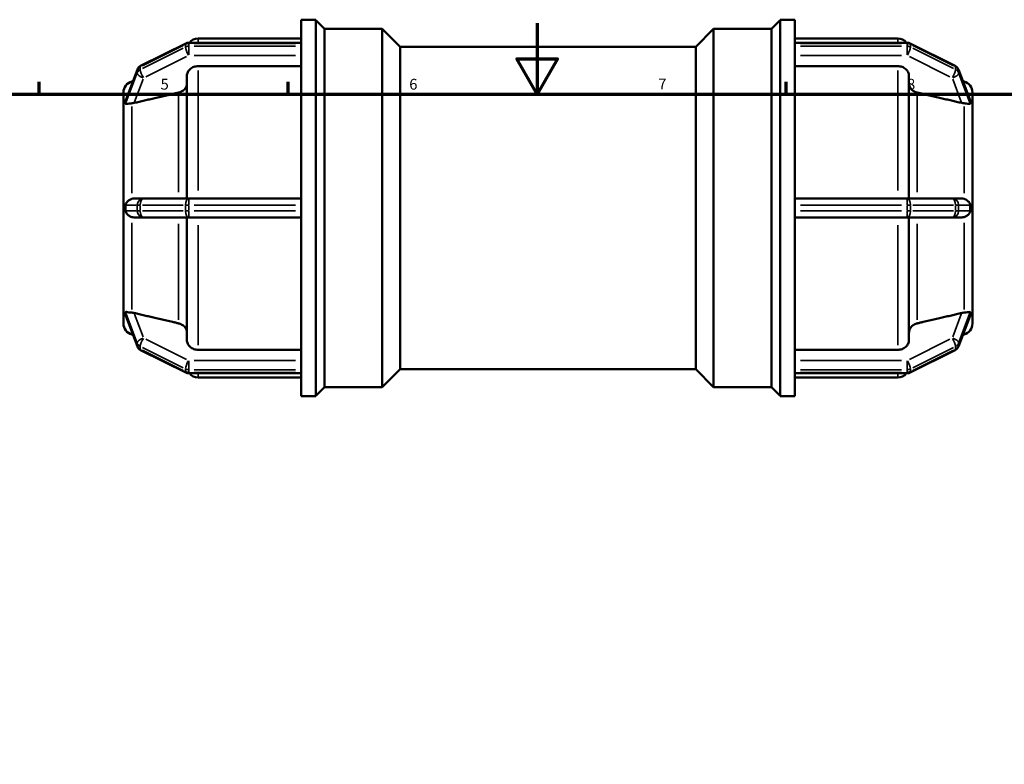
# Model space of a CAD drawing. Units: millimetres. Extents: x 0 to 899, y -243 to 630.
# Drawn here: x 275 to 552, y 385 to 595 of the extents above; entities that cross this region are included whole.
import ezdxf

# ---------------------------------------------------------------- set-up
doc = ezdxf.new("R2010")
doc.units = ezdxf.units.MM
for name, color, linetype, lineweight in [('Border (ANSI)', 7, 'Continuous', 70), ('Visible (ANSI)', 7, 'Continuous', 50), ('Visible Narrow (ANSI)', 7, 'Continuous', 35)]:
    doc.layers.add(name, color=color, linetype=linetype, lineweight=lineweight)
doc.styles.add('Note Text (ANSI)', font='tahoma.ttf')

# ---------------------------------------------------------------- blocks, each defined once
blk = doc.blocks.new('Borders Default Border')
at = {"layer": 'Border (ANSI)'}
for p, q in [((280.33, 574), (280.33, 577.45)), ((350.42, 574), (350.42, 577.45)), ((490.58, 574), (490.58, 577.45))]:
    blk.add_line(p, q, dxfattribs=at)
at = {"layer": 'Border (ANSI)', "flags": 128}
for points in [[(420.5, 594), (420.5, 574), (414.73, 584), (426.27, 584), (420.5, 574)], [(20, 20), (20, 574), (821, 574), (821, 20), (20, 20)]]:
    blk.add_lwpolyline(points, dxfattribs=at)
at = {"layer": 'Border (ANSI)', "char_height": 3.05, "attachment_point": 7, "style": 'Note Text (ANSI)'}
for s, insert in [('5', (314.48, 574.34)), ('6', (384.49, 574.34)), ('7', (454.6, 574.4)), ('8', (524.63, 574.33))]:
    blk.add_mtext(s, dxfattribs=dict(at, insert=insert))

msp = doc.modelspace()

# ---------------------------------------------------------------- linework, layer by layer
at = {"layer": 'Visible (ANSI)'}
for p, q in [((354.052, 588.343), (354.052, 594.982)), ((354.052, 594.982), (358.152, 594.982)), ((358.152, 488.982), (358.152, 594.982)), ((360.612, 592.382), (358.152, 594.842)), ((486.452, 592.382), (488.912, 594.842)), ((488.912, 488.982), (488.912, 594.982)), ((488.912, 594.982), (493.012, 594.982)), ((493.012, 588.343), (493.012, 594.982)), ((360.612, 491.582), (360.612, 592.382)), ((360.612, 592.382), (376.892, 592.382)), ((376.892, 491.582), (376.892, 592.382)), ((381.932, 587.342), (376.892, 592.382)), ((465.132, 587.342), (470.172, 592.382)), ((470.172, 592.382), (470.172, 491.582)), ((470.172, 592.382), (486.452, 592.382)), ((486.452, 491.582), (486.452, 592.382)), ((321.553, 588.315), (308.858, 581.968)), ((354.052, 588.515), (322.398, 588.515)), ((325.042, 589.682), (354.052, 589.682)), ((354.052, 588.343), (354.052, 588.262)), ((354.052, 587.882), (354.052, 588.262)), ((354.052, 587.502), (354.052, 587.882)), ((493.012, 589.682), (522.023, 589.682)), ((493.012, 588.515), (524.666, 588.515)), ((493.012, 588.262), (493.012, 588.343)), ((493.012, 587.882), (493.012, 588.262)), ((493.012, 587.502), (493.012, 587.882)), ((525.512, 588.315), (538.207, 581.968)), ((354.052, 587.502), (354.052, 587.406)), ((354.052, 542.919), (354.052, 587.406)), ((381.932, 496.622), (381.932, 587.342)), ((381.932, 587.342), (465.132, 587.342)), ((465.132, 496.622), (465.132, 587.342)), ((493.012, 587.406), (493.012, 587.502)), ((493.012, 542.919), (493.012, 587.406)), ((307.936, 580.946), (304.689, 572.369)), ((354.052, 581.903), (325.042, 581.903)), ((522.023, 581.903), (493.012, 581.903)), ((539.129, 580.946), (542.376, 572.369)), ((306.367, 577.572), (306.692, 577.659)), ((321.892, 544.632), (321.892, 579.17)), ((525.173, 579.17), (525.173, 544.632)), ((540.698, 577.572), (540.373, 577.659)), ((304.032, 571.494), (304.032, 574.53)), ((543.032, 574.53), (543.032, 571.494)), ((304.034, 571.5), (304.032, 571.494)), ((304.032, 571.494), (304.032, 570.169)), ((543.03, 571.5), (543.032, 571.494)), ((543.032, 571.494), (543.032, 570.169)), ((304.032, 570.169), (304.032, 568.844)), ((304.032, 568.844), (304.034, 568.85)), ((304.034, 568.844), (304.032, 568.844)), ((304.032, 544.632), (304.032, 568.844)), ((543.032, 568.844), (543.03, 568.85)), ((543.031, 568.844), (543.032, 568.844)), ((543.032, 570.169), (543.032, 568.844)), ((543.032, 568.844), (543.032, 544.632)), ((304.034, 544.632), (304.032, 544.632)), ((304.032, 544.632), (304.032, 541.982)), ((309.703, 544.632), (307.046, 544.632)), ((322.398, 544.632), (309.703, 544.632)), ((354.052, 544.632), (322.398, 544.632)), ((524.666, 544.632), (493.012, 544.632)), ((537.361, 544.632), (524.666, 544.632)), ((540.019, 544.632), (537.361, 544.632)), ((543.03, 544.632), (543.032, 544.632)), ((543.032, 544.632), (543.032, 541.982)), ((304.032, 541.982), (304.032, 539.332)), ((354.052, 542.919), (354.052, 542.742)), ((354.052, 541.982), (354.052, 542.742)), ((354.052, 541.222), (354.052, 541.982)), ((354.052, 541.222), (354.052, 541.046)), ((354.052, 496.558), (354.052, 541.046)), ((493.012, 542.742), (493.012, 542.919)), ((493.012, 541.982), (493.012, 542.742)), ((493.012, 541.222), (493.012, 541.982)), ((493.012, 541.046), (493.012, 541.222)), ((493.012, 496.558), (493.012, 541.046)), ((543.032, 541.982), (543.032, 539.332)), ((304.032, 539.332), (304.034, 539.332)), ((304.032, 515.12), (304.032, 539.332)), ((307.046, 539.332), (309.703, 539.332)), ((309.703, 539.332), (322.398, 539.332)), ((321.892, 504.794), (321.892, 539.332)), ((322.398, 539.332), (354.052, 539.332)), ((493.012, 539.332), (524.666, 539.332)), ((524.666, 539.332), (537.361, 539.332)), ((525.173, 539.332), (525.173, 504.794)), ((537.361, 539.332), (540.019, 539.332)), ((543.032, 539.332), (543.03, 539.332)), ((543.032, 539.332), (543.032, 515.12)), ((304.032, 515.12), (304.034, 515.121)), ((304.032, 515.12), (304.032, 513.795)), ((304.034, 515.115), (304.032, 515.12)), ((304.032, 513.795), (304.032, 512.47)), ((543.03, 515.115), (543.032, 515.12)), ((543.032, 515.12), (543.031, 515.121)), ((543.032, 515.12), (543.032, 513.795)), ((543.032, 513.795), (543.032, 512.47)), ((304.032, 512.47), (304.034, 512.465)), ((304.032, 509.435), (304.032, 512.47)), ((304.689, 511.596), (307.936, 503.018)), ((542.376, 511.596), (539.129, 503.018)), ((543.032, 512.47), (543.03, 512.465)), ((543.032, 512.47), (543.032, 509.435)), ((306.367, 506.392), (306.692, 506.305)), ((540.698, 506.392), (540.373, 506.305)), ((308.858, 501.997), (321.553, 495.649)), ((325.042, 502.062), (354.052, 502.062)), ((493.012, 502.062), (522.023, 502.062)), ((538.207, 501.997), (525.512, 495.649)), ((354.052, 496.558), (354.052, 496.463)), ((354.052, 496.083), (354.052, 496.463)), ((381.932, 496.622), (376.892, 491.582)), ((381.932, 496.622), (465.132, 496.622)), ((465.132, 496.622), (470.172, 491.582)), ((493.012, 496.463), (493.012, 496.558)), ((493.012, 496.083), (493.012, 496.463)), ((322.398, 495.45), (354.052, 495.45)), ((325.042, 494.282), (354.052, 494.282)), ((354.052, 495.703), (354.052, 496.083)), ((354.052, 495.703), (354.052, 495.622)), ((354.052, 488.982), (354.052, 495.622)), ((493.012, 495.703), (493.012, 496.083)), ((493.012, 495.622), (493.012, 495.703)), ((493.012, 488.982), (493.012, 495.622)), ((524.666, 495.45), (493.012, 495.45)), ((493.012, 494.282), (522.023, 494.282)), ((360.612, 491.582), (358.152, 489.122)), ((360.612, 491.582), (376.892, 491.582)), ((470.172, 491.582), (486.452, 491.582)), ((486.452, 491.582), (488.912, 489.122)), ((354.052, 488.982), (358.152, 488.982)), ((488.912, 488.982), (493.012, 488.982))]:
    msp.add_line(p, q, dxfattribs=at)
for centre, radius, start, end in [((322.398, 586.625), 1.89, 90, 116.56505), ((325.042, 586.532), 3.15, 90, 140.99534), ((522.023, 586.532), 3.15, 39.00466, 90), ((524.666, 586.625), 1.89, 63.43495, 90), ((309.703, 580.277), 1.89, 116.56505, 159.26903), ((537.361, 580.277), 1.89, 20.73097, 63.43495), ((307.182, 574.53), 3.15, 105, 180), ((539.882, 574.53), 3.15, 0, 75), ((307.182, 509.435), 3.15, 180, 255), ((539.882, 509.435), 3.15, 285, 0), ((309.703, 503.687), 1.89, 200.73097, 243.43495), ((537.361, 503.687), 1.89, 296.56505, 339.26903), ((322.398, 497.34), 1.89, 243.43495, 270), ((325.042, 497.432), 3.15, 219.00466, 270), ((522.023, 497.432), 3.15, 270, 320.99534), ((524.666, 497.34), 1.89, 270, 296.56505)]:
    msp.add_arc(centre, radius, start, end, dxfattribs=at)
for points, knots in [([(325.042, 581.903), (324.653, 581.903), (324.196, 581.824), (323.478, 581.566), (323.09, 581.342), (322.54, 580.865), (322.281, 580.528), (321.983, 579.905), (321.892, 579.508), (321.892, 579.17)], [0, 0, 0, 0, 0.11656574, 0.11656574, 0.23322372, 0.23322372, 0.35000166, 0.35000166, 0.46689361, 0.46689361, 0.46689361, 0.46689361]), ([(525.173, 579.17), (525.173, 579.508), (525.082, 579.905), (524.784, 580.528), (524.525, 580.865), (523.975, 581.342), (523.587, 581.566), (522.869, 581.824), (522.411, 581.903), (522.023, 581.903)], [-0.46689361, -0.46689361, -0.46689361, -0.46689361, -0.35000166, -0.35000166, -0.23322372, -0.23322372, -0.11656574, -0.11656574, 0, 0, 0, 0]), ([(321.892, 577.103), (321.892, 576.766), (321.801, 576.368), (321.503, 575.745), (321.244, 575.409), (320.694, 574.931), (320.306, 574.706), (319.826, 574.534), (319.694, 574.494), (319.557, 574.462)], [0.46693773, 0.46693773, 0.46693773, 0.46693773, 0.58381362, 0.58381362, 0.70058382, 0.70058382, 0.81732791, 0.81732791, 0.85667067, 0.85667067, 0.85667067, 0.85667067]), ([(527.507, 574.462), (527.371, 574.494), (527.239, 574.533), (526.759, 574.706), (526.371, 574.931), (525.821, 575.408), (525.562, 575.744), (525.264, 576.368), (525.173, 576.765), (525.173, 577.103)], [1.01119738, 1.01119738, 1.01119738, 1.01119738, 1.05047814, 1.05047814, 1.167159, 1.167159, 1.28399225, 1.28399225, 1.40093137, 1.40093137, 1.40093137, 1.40093137]), ([(304.639, 572.151), (304.638, 572.166), (304.639, 572.183), (304.648, 572.244), (304.662, 572.298), (304.689, 572.369)], [-0.817493601, -0.817493601, -0.817493601, -0.817493601, -0.802651621, -0.802651621, -0.770165817, -0.770165817, -0.770165817, -0.770165817]), ([(306.367, 571.447), (306.289, 571.441), (306.212, 571.435), (305.809, 571.4), (305.515, 571.361), (305.012, 571.279), (304.83, 571.239), (304.678, 571.27), (304.657, 571.297), (304.641, 571.345), (304.638, 571.366), (304.639, 571.391)], [-1.41540452, -1.41540452, -1.41540452, -1.41540452, -1.3904082, -1.3904082, -1.2812125, -1.2812125, -1.16413733, -1.16413733, -1.10071033, -1.10071033, -1.06392052, -1.06392052, -1.06392052, -1.06392052]), ([(304.639, 571.391), (304.642, 571.53), (304.644, 571.661), (304.644, 571.907), (304.642, 572.03), (304.639, 572.151)], [1.07400458, 1.07400458, 1.07400458, 1.07400458, 1.14789436, 1.14789436, 1.22178413, 1.22178413, 1.22178413, 1.22178413]), ([(307.046, 571.552), (307.029, 571.548), (307.013, 571.544), (306.793, 571.495), (306.577, 571.462), (306.367, 571.447)], [0.633120533, 0.633120533, 0.633120533, 0.633120533, 0.63826468, 0.63826468, 0.701482608, 0.701482608, 0.701482608, 0.701482608]), ([(540.698, 571.447), (540.488, 571.462), (540.272, 571.495), (540.069, 571.54), (540.052, 571.544), (540.035, 571.548), (540.019, 571.552)], [1.1898148, 1.1898148, 1.1898148, 1.1898148, 1.253032728, 1.253032728, 1.253032728, 1.258176875, 1.258176875, 1.258176875, 1.258176875]), ([(542.426, 571.391), (542.426, 571.378), (542.426, 571.366), (542.42, 571.318), (542.404, 571.29), (542.316, 571.241), (542.208, 571.253), (541.892, 571.303), (541.639, 571.35), (541.125, 571.412), (540.917, 571.431), (540.698, 571.447)], [-0.40741008, -0.40741008, -0.40741008, -0.40741008, -0.39476177, -0.39476177, -0.35046647, -0.35046647, -0.26213098, -0.26213098, -0.14962946, -0.14962946, -0.08194251, -0.08194251, -0.08194251, -0.08194251]), ([(542.375, 572.369), (542.388, 572.337), (542.398, 572.306), (542.42, 572.226), (542.427, 572.184), (542.426, 572.151)], [-0.462941394, -0.462941394, -0.462941394, -0.462941394, -0.440804089, -0.440804089, -0.402691752, -0.402691752, -0.402691752, -0.402691752]), ([(542.426, 572.151), (542.423, 572.03), (542.421, 571.907), (542.421, 571.784), (542.421, 571.661), (542.423, 571.53), (542.426, 571.391)], [2.22189894, 2.22189894, 2.22189894, 2.22189894, 2.29578871, 2.29578871, 2.29578871, 2.36967848, 2.36967848, 2.36967848, 2.36967848]), ([(304.639, 542.742), (304.638, 542.796), (304.641, 542.849), (304.661, 542.985), (304.685, 543.086), (304.835, 543.435), (305.008, 543.678), (305.458, 544.097), (305.707, 544.267), (306.105, 544.451), (306.234, 544.5), (306.367, 544.538)], [-0.84689012, -0.84689012, -0.84689012, -0.84689012, -0.81833558, -0.81833558, -0.77280734, -0.77280734, -0.68877915, -0.68877915, -0.61477563, -0.61477563, -0.58125854, -0.58125854, -0.58125854, -0.58125854]), ([(306.367, 544.538), (306.577, 544.598), (306.793, 544.628), (307.013, 544.632), (307.029, 544.632), (307.046, 544.632)], [0.551550119, 0.551550119, 0.551550119, 0.551550119, 0.614768048, 0.614768048, 0.619912195, 0.619912195, 0.619912195, 0.619912195]), ([(540.019, 544.632), (540.035, 544.632), (540.052, 544.632), (540.069, 544.632), (540.272, 544.628), (540.488, 544.598), (540.698, 544.538)], [1.24788858, 1.24788858, 1.24788858, 1.24788858, 1.253032728, 1.253032728, 1.253032728, 1.316250653, 1.316250653, 1.316250653, 1.316250653]), ([(540.698, 544.538), (540.871, 544.488), (541.036, 544.421), (541.555, 544.153), (541.836, 543.909), (542.158, 543.524), (542.254, 543.372), (542.356, 543.142), (542.388, 543.051), (542.42, 542.886), (542.427, 542.815), (542.426, 542.742)], [-0.78071046, -0.78071046, -0.78071046, -0.78071046, -0.72039255, -0.72039255, -0.57778044, -0.57778044, -0.48695083, -0.48695083, -0.43565819, -0.43565819, -0.39780564, -0.39780564, -0.39780564, -0.39780564]), ([(306.367, 539.427), (306.361, 539.429), (306.356, 539.43), (306.026, 539.527), (305.736, 539.681), (305.209, 540.07), (305.005, 540.3), (304.798, 540.622), (304.738, 540.741), (304.672, 540.936), (304.653, 541.017), (304.64, 541.142), (304.638, 541.182), (304.639, 541.222)], [-1.20527305, -1.20527305, -1.20527305, -1.20527305, -1.20340759, -1.20340759, -1.09653631, -1.09653631, -0.97472312, -0.97472312, -0.90731281, -0.90731281, -0.86358849, -0.86358849, -0.84221734, -0.84221734, -0.84221734, -0.84221734]), ([(304.639, 541.222), (304.642, 541.482), (304.644, 541.736), (304.644, 542.229), (304.642, 542.483), (304.639, 542.742)], [1.07400458, 1.07400458, 1.07400458, 1.07400458, 1.14789436, 1.14789436, 1.22178413, 1.22178413, 1.22178413, 1.22178413]), ([(542.426, 541.222), (542.426, 541.206), (542.426, 541.189), (542.423, 541.09), (542.41, 541.003), (542.335, 540.748), (542.252, 540.588), (541.991, 540.218), (541.759, 539.978), (541.222, 539.626), (540.971, 539.505), (540.698, 539.427)], [-0.44794273, -0.44794273, -0.44794273, -0.44794273, -0.43760674, -0.43760674, -0.38657125, -0.38657125, -0.29995703, -0.29995703, -0.17315641, -0.17315641, -0.08419389, -0.08419389, -0.08419389, -0.08419389]), ([(542.426, 542.742), (542.423, 542.483), (542.421, 542.229), (542.421, 541.982), (542.421, 541.736), (542.423, 541.482), (542.426, 541.222)], [2.22189894, 2.22189894, 2.22189894, 2.22189894, 2.29578871, 2.29578871, 2.29578871, 2.36967848, 2.36967848, 2.36967848, 2.36967848]), ([(307.046, 539.332), (307.029, 539.332), (307.013, 539.332), (306.793, 539.337), (306.577, 539.367), (306.367, 539.427)], [0.633120533, 0.633120533, 0.633120533, 0.633120533, 0.63826468, 0.63826468, 0.701482608, 0.701482608, 0.701482608, 0.701482608]), ([(540.698, 539.427), (540.488, 539.367), (540.272, 539.337), (540.069, 539.333), (540.052, 539.332), (540.035, 539.332), (540.019, 539.332)], [1.1898148, 1.1898148, 1.1898148, 1.1898148, 1.253032728, 1.253032728, 1.253032728, 1.258176875, 1.258176875, 1.258176875, 1.258176875]), ([(304.639, 512.574), (304.638, 512.595), (304.64, 512.614), (304.653, 512.664), (304.674, 512.69), (304.803, 512.726), (304.96, 512.696), (305.385, 512.624), (305.641, 512.585), (306.08, 512.54), (306.22, 512.528), (306.367, 512.518)], [-1.07040458, -1.07040458, -1.07040458, -1.07040458, -1.03767368, -1.03767368, -0.97065918, -0.97065918, -0.84281948, -0.84281948, -0.72776672, -0.72776672, -0.67764175, -0.67764175, -0.67764175, -0.67764175]), ([(304.689, 511.596), (304.673, 511.638), (304.66, 511.678), (304.642, 511.754), (304.638, 511.787), (304.639, 511.814)], [-0.868024189, -0.868024189, -0.868024189, -0.868024189, -0.84306871, -0.84306871, -0.816877378, -0.816877378, -0.816877378, -0.816877378]), ([(304.639, 511.814), (304.642, 511.934), (304.644, 512.057), (304.644, 512.304), (304.642, 512.435), (304.639, 512.574)], [1.07400458, 1.07400458, 1.07400458, 1.07400458, 1.14789436, 1.14789436, 1.22178413, 1.22178413, 1.22178413, 1.22178413]), ([(306.367, 512.518), (306.577, 512.503), (306.793, 512.469), (307.013, 512.421), (307.029, 512.417), (307.046, 512.413)], [0.55155012, 0.55155012, 0.55155012, 0.55155012, 0.614768048, 0.614768048, 0.619912195, 0.619912195, 0.619912195, 0.619912195]), ([(540.019, 512.413), (540.035, 512.417), (540.052, 512.421), (540.069, 512.424), (540.272, 512.469), (540.488, 512.503), (540.698, 512.518)], [1.24788858, 1.24788858, 1.24788858, 1.24788858, 1.253032728, 1.253032728, 1.253032728, 1.316250653, 1.316250653, 1.316250653, 1.316250653]), ([(540.698, 512.518), (540.722, 512.519), (540.747, 512.521), (541.097, 512.548), (541.386, 512.581), (541.949, 512.666), (542.165, 512.715), (542.336, 512.709), (542.386, 512.699), (542.422, 512.635), (542.427, 512.608), (542.426, 512.574)], [-0.85098804, -0.85098804, -0.85098804, -0.85098804, -0.84055003, -0.84055003, -0.69994867, -0.69994867, -0.51507629, -0.51507629, -0.44071974, -0.44071974, -0.4061258, -0.4061258, -0.4061258, -0.4061258]), ([(542.426, 511.814), (542.426, 511.804), (542.426, 511.794), (542.421, 511.736), (542.406, 511.675), (542.376, 511.596)], [-0.407081443, -0.407081443, -0.407081443, -0.407081443, -0.396064744, -0.396064744, -0.350617369, -0.350617369, -0.350617369, -0.350617369]), ([(542.426, 512.574), (542.423, 512.435), (542.421, 512.304), (542.421, 512.181), (542.421, 512.057), (542.423, 511.934), (542.426, 511.814)], [-0.07388977, -0.07388977, -0.07388977, -0.07388977, 0, 0, 0, 0.07388977, 0.07388977, 0.07388977, 0.07388977]), ([(319.557, 509.502), (319.694, 509.471), (319.826, 509.431), (320.306, 509.258), (320.694, 509.033), (321.244, 508.556), (321.503, 508.22), (321.801, 507.596), (321.892, 507.199), (321.892, 506.862)], [1.01119843, 1.01119843, 1.01119843, 1.01119843, 1.05054119, 1.05054119, 1.16728527, 1.16728527, 1.28405548, 1.28405548, 1.40093137, 1.40093137, 1.40093137, 1.40093137]), ([(525.173, 506.862), (525.173, 507.199), (525.264, 507.597), (525.562, 508.22), (525.821, 508.557), (526.371, 509.034), (526.759, 509.259), (527.239, 509.431), (527.371, 509.471), (527.507, 509.502)], [0.46693773, 0.46693773, 0.46693773, 0.46693773, 0.58387684, 0.58387684, 0.70071009, 0.70071009, 0.81739095, 0.81739095, 0.85667172, 0.85667172, 0.85667172, 0.85667172]), ([(321.892, 504.794), (321.892, 504.457), (321.983, 504.06), (322.281, 503.436), (322.54, 503.1), (323.09, 502.623), (323.478, 502.398), (324.196, 502.141), (324.653, 502.062), (325.042, 502.062)], [-0.46689361, -0.46689361, -0.46689361, -0.46689361, -0.35000166, -0.35000166, -0.23322372, -0.23322372, -0.11656574, -0.11656574, 0, 0, 0, 0]), ([(522.023, 502.062), (522.411, 502.062), (522.869, 502.141), (523.587, 502.398), (523.975, 502.623), (524.525, 503.1), (524.784, 503.436), (525.082, 504.06), (525.173, 504.457), (525.173, 504.794)], [0, 0, 0, 0, 0.11656574, 0.11656574, 0.23322372, 0.23322372, 0.35000166, 0.35000166, 0.46689361, 0.46689361, 0.46689361, 0.46689361])]:
    msp.add_open_spline(points, degree=3, knots=knots, dxfattribs=at)
for points, weights in [([(319.557, 574.462), (313.02, 572.942), (307.046, 571.552)], [1, 1.00106589713, 1.00011507114]), ([(540.019, 571.552), (534.044, 572.942), (527.507, 574.462)], [1.00011507103, 1.00106589616, 1]), ([(307.046, 512.413), (313.02, 511.023), (319.557, 509.502)], [1.00011507098, 1.00106589569, 1]), ([(527.507, 509.502), (534.044, 511.023), (540.019, 512.413)], [1, 1.00106589601, 1.00011507101])]:
    msp.add_rational_spline(points, weights, degree=2, dxfattribs=at)
for points in [[(304.034, 571.5), (304.031, 571.041), (304.032, 570.589), (304.032, 570.169)], [(543.032, 570.169), (543.032, 570.589), (543.033, 571.041), (543.03, 571.5)], [(304.032, 570.169), (304.032, 569.75), (304.031, 569.292), (304.034, 568.85)], [(304.034, 568.85), (304.034, 568.848), (304.034, 568.846), (304.034, 568.844)], [(543.03, 568.85), (543.033, 569.292), (543.032, 569.75), (543.032, 570.169)], [(543.031, 568.844), (543.03, 568.846), (543.03, 568.848), (543.03, 568.85)], [(304.034, 544.632), (304.031, 543.731), (304.032, 542.821), (304.032, 541.982)], [(543.032, 541.982), (543.032, 542.821), (543.033, 543.731), (543.03, 544.632)], [(304.032, 541.982), (304.032, 541.143), (304.031, 540.234), (304.034, 539.332)], [(543.03, 539.332), (543.033, 540.234), (543.032, 541.143), (543.032, 541.982)], [(304.034, 515.115), (304.031, 514.672), (304.032, 514.215), (304.032, 513.795)], [(304.032, 513.795), (304.032, 513.376), (304.031, 512.923), (304.034, 512.465)], [(304.034, 515.121), (304.034, 515.119), (304.034, 515.117), (304.034, 515.115)], [(543.03, 515.115), (543.03, 515.117), (543.03, 515.119), (543.031, 515.121)], [(543.032, 513.795), (543.032, 514.215), (543.033, 514.672), (543.03, 515.115)], [(543.03, 512.465), (543.033, 512.923), (543.032, 513.376), (543.032, 513.795)]]:
    msp.add_open_spline(points, degree=3, dxfattribs=at)
at = {"layer": 'Visible Narrow (ANSI)'}
for p, q in [((309.393, 582.012), (320.819, 587.725)), ((321.453, 588.004), (321.453, 587.32)), ((322.398, 588.514), (322.398, 588.286)), ((322.398, 587.54), (322.398, 588.224)), ((323.981, 588.262), (352.47, 588.262)), ((325.042, 589.679), (325.042, 588.628)), ((494.595, 588.262), (523.084, 588.262)), ((522.023, 588.628), (522.023, 589.679)), ((524.666, 588.286), (524.666, 588.514)), ((524.666, 588.224), (524.666, 587.54)), ((525.611, 587.32), (525.611, 588.004)), ((526.246, 587.725), (537.672, 582.012)), ((320.819, 586.965), (309.393, 581.252)), ((322.398, 587.422), (322.398, 585.051)), ((352.47, 587.502), (323.981, 587.502)), ((323.981, 584.92), (352.47, 584.92)), ((523.084, 587.502), (494.595, 587.502)), ((494.595, 584.92), (523.084, 584.92)), ((524.666, 585.051), (524.666, 587.422)), ((537.672, 581.252), (526.246, 586.965)), ((310.338, 578.89), (321.764, 584.603)), ((525.301, 584.603), (536.727, 578.89)), ((304.802, 572.583), (307.744, 580.355)), ((307.744, 579.595), (304.802, 571.823)), ((307.907, 580.749), (307.907, 580.065)), ((308.758, 580.973), (308.758, 581.657)), ((325.042, 580.638), (325.042, 546.858)), ((522.023, 546.858), (522.023, 580.638)), ((538.306, 581.657), (538.306, 580.973)), ((539.157, 580.065), (539.157, 580.749)), ((539.321, 580.355), (542.263, 572.583)), ((542.263, 571.823), (539.321, 579.595)), ((306.367, 576.877), (306.367, 577.571)), ((307.179, 571.903), (309.57, 578.221)), ((537.494, 578.221), (539.886, 571.903)), ((540.698, 576.877), (540.698, 577.571)), ((319.557, 546.408), (319.557, 573.435)), ((527.507, 573.435), (527.507, 546.408)), ((306.367, 546.138), (306.367, 570.516)), ((540.698, 546.138), (540.698, 570.516)), ((322.398, 544.626), (322.398, 542.891)), ((524.666, 542.891), (524.666, 544.626)), ((304.802, 542.742), (307.744, 542.742)), ((307.744, 541.222), (304.802, 541.222)), ((307.907, 542.666), (307.907, 541.298)), ((308.699, 542.742), (307.93, 542.742)), ((307.93, 541.222), (308.699, 541.222)), ((308.758, 541.298), (308.758, 542.666)), ((309.393, 542.742), (320.819, 542.742)), ((320.819, 541.222), (309.393, 541.222)), ((321.453, 542.666), (321.453, 541.298)), ((322.349, 542.742), (321.497, 542.742)), ((321.497, 541.222), (322.349, 541.222)), ((322.398, 541.298), (322.398, 542.666)), ((322.398, 541.074), (322.398, 539.338)), ((323.981, 542.742), (352.47, 542.742)), ((352.47, 541.222), (323.981, 541.222)), ((494.595, 542.742), (523.084, 542.742)), ((523.084, 541.222), (494.595, 541.222)), ((524.666, 542.666), (524.666, 541.298)), ((524.666, 539.338), (524.666, 541.074)), ((525.568, 542.742), (524.716, 542.742)), ((524.716, 541.222), (525.568, 541.222)), ((525.611, 541.298), (525.611, 542.666)), ((526.246, 542.742), (537.672, 542.742)), ((537.672, 541.222), (526.246, 541.222)), ((538.306, 542.666), (538.306, 541.298)), ((539.135, 542.742), (538.366, 542.742)), ((538.366, 541.222), (539.135, 541.222)), ((539.157, 541.298), (539.157, 542.666)), ((539.321, 542.742), (542.263, 542.742)), ((542.263, 541.222), (539.321, 541.222)), ((306.367, 513.449), (306.367, 537.827)), ((540.698, 513.449), (540.698, 537.827)), ((319.557, 510.53), (319.557, 537.556)), ((325.042, 537.107), (325.042, 503.327)), ((522.023, 503.327), (522.023, 537.107)), ((527.507, 537.556), (527.507, 510.53)), ((304.802, 512.142), (307.744, 504.369)), ((307.744, 503.609), (304.802, 511.382)), ((309.57, 505.743), (307.179, 512.062)), ((539.886, 512.062), (537.494, 505.743)), ((539.321, 504.369), (542.263, 512.142)), ((542.263, 511.382), (539.321, 503.609)), ((306.367, 506.394), (306.367, 507.088)), ((321.764, 499.362), (310.338, 505.075)), ((536.727, 505.075), (525.301, 499.362)), ((540.698, 506.394), (540.698, 507.088)), ((307.907, 503.9), (307.907, 503.216)), ((308.758, 502.308), (308.758, 502.992)), ((309.393, 502.712), (320.819, 497)), ((320.819, 496.24), (309.393, 501.952)), ((526.246, 497), (537.672, 502.712)), ((537.672, 501.952), (526.246, 496.24)), ((538.306, 502.992), (538.306, 502.308)), ((539.157, 503.216), (539.157, 503.9)), ((352.47, 499.045), (323.981, 499.045)), ((523.084, 499.045), (494.595, 499.045)), ((321.453, 496.644), (321.453, 495.96)), ((322.398, 498.913), (322.398, 496.542)), ((322.398, 495.741), (322.398, 496.425)), ((323.981, 496.463), (352.47, 496.463)), ((494.595, 496.463), (523.084, 496.463)), ((524.666, 496.542), (524.666, 498.913)), ((524.666, 496.425), (524.666, 495.741)), ((525.611, 495.96), (525.611, 496.644)), ((322.398, 495.679), (322.398, 495.45)), ((352.47, 495.703), (323.981, 495.703)), ((325.042, 495.336), (325.042, 494.285)), ((523.084, 495.703), (494.595, 495.703)), ((522.023, 494.285), (522.023, 495.336)), ((524.666, 495.45), (524.666, 495.679))]:
    msp.add_line(p, q, dxfattribs=at)
for centre, major_axis, ratio, start_param, end_param in [((322.398, 586.625), (-0.845, 1.69), 0.25, 0.0231824, 0.4404652), ((322.398, 586.625), (1.89, 0), 0.8660254, 1.5969763, 2.0682152), ((524.666, 586.625), (1.89, 0), 0.8660254, 1.0733775, 1.5446164), ((524.666, 586.625), (0.845, 1.69), 0.25, 5.8427201, 6.2600029), ((322.398, 585.865), (0.845, -1.69), 0.25, 3.6837801, 5.0974968), ((322.398, 585.865), (-1.89, 0), 0.8660254, 4.7385689, 5.2098078), ((524.666, 585.865), (-1.89, 0), 0.8660254, 4.2149701, 4.686209), ((524.666, 585.865), (0.845, 1.69), 0.25, 4.3272812, 5.7409979), ((309.703, 580.277), (-1.768, 0.669), 0.4751274, 0.0088964, 0.1690312), ((309.703, 579.517), (-1.768, 0.669), 0.4751274, 0.2564673, 1.670184), ((309.703, 580.277), (-1.89, 0), 0.8660254, 5.2725105, 5.9299194), ((309.703, 579.517), (-1.89, 0), 0.8660254, 5.2725105, 5.9299194), ((309.703, 580.277), (-0.845, 1.69), 0.25, 0.0231824, 0.4404652), ((309.703, 579.517), (-0.845, 1.69), 0.25, 0.5421874, 1.9559041), ((537.361, 579.517), (-0.845, -1.69), 0.25, 1.1856885, 2.5994052), ((537.361, 579.517), (1.768, 0.669), 0.4751274, 4.6130013, 6.026718), ((537.361, 580.277), (0.845, 1.69), 0.25, 5.8427201, 6.2600029), ((537.361, 580.277), (1.89, 0), 0.8660254, 0.3532659, 1.0106748), ((537.361, 579.517), (1.89, 0), 0.8660254, 0.3532659, 1.0106748), ((537.361, 580.277), (1.768, 0.669), 0.4751274, 6.1141542, 6.2742889), ((309.703, 542.742), (0, 1.89), 0.9502549, 0.0785398, 1.4922565), ((309.703, 542.742), (0, 1.89), 0.5, 0.0785398, 1.4922565), ((322.398, 542.742), (0, 1.89), 0.5, 0.0785398, 1.4922565), ((524.666, 542.742), (0, 1.89), 0.5, 4.7909288, 6.2046455), ((537.361, 542.742), (0, 1.89), 0.5, 4.7909288, 6.2046455), ((537.361, 542.742), (0, 1.89), 0.9502549, 4.7909288, 6.2046455), ((309.703, 541.222), (0, -1.89), 0.9502549, 4.7909288, 6.2046455), ((309.703, 541.222), (0, -1.89), 0.5, 4.7909288, 6.2046455), ((322.398, 541.222), (0, -1.89), 0.5, 4.7909288, 6.2046455), ((524.666, 541.222), (0, -1.89), 0.5, 0.0785398, 1.4922565), ((537.361, 541.222), (0, -1.89), 0.5, 0.0785398, 1.4922565), ((537.361, 541.222), (0, -1.89), 0.9502549, 0.0785398, 1.4922565), ((309.703, 504.447), (-1.768, -0.669), 0.4751274, 4.6130013, 6.026718), ((309.703, 504.447), (0.845, 1.69), 0.25, 1.1856885, 2.5994052), ((537.361, 504.447), (0.845, -1.69), 0.25, 0.5421874, 1.9559041), ((537.361, 504.447), (1.768, -0.669), 0.4751274, 0.2564673, 1.670184), ((309.703, 503.687), (-1.768, -0.669), 0.4751274, 6.1141542, 6.2742889), ((309.703, 504.447), (-1.89, 0), 0.8660254, 0.3532659, 1.0106748), ((309.703, 503.687), (-1.89, 0), 0.8660254, 0.3532659, 1.0106748), ((309.703, 503.687), (-0.845, -1.69), 0.25, 5.8427201, 6.2600029), ((537.361, 503.687), (0.845, -1.69), 0.25, 0.0231824, 0.4404652), ((537.361, 504.447), (1.89, 0), 0.8660254, 5.2725105, 5.9299194), ((537.361, 503.687), (1.89, 0), 0.8660254, 5.2725105, 5.9299194), ((537.361, 503.687), (1.768, -0.669), 0.4751274, 0.0088964, 0.1690312), ((322.398, 498.1), (-0.845, -1.69), 0.25, 4.3272812, 5.7409979), ((322.398, 498.1), (1.89, 0), 0.8660254, 4.2149701, 4.686209), ((524.666, 498.1), (1.89, 0), 0.8660254, 4.7385689, 5.2098078), ((524.666, 498.1), (-0.845, 1.69), 0.25, 3.6837801, 5.0974968), ((322.398, 497.34), (-0.845, -1.69), 0.25, 5.8427201, 6.2600029), ((322.398, 497.34), (-1.89, 0), 0.8660254, 1.0733775, 1.5446164), ((524.666, 497.34), (-1.89, 0), 0.8660254, 1.5969763, 2.0682152), ((524.666, 497.34), (0.845, -1.69), 0.25, 0.0231824, 0.4404652)]:
    msp.add_ellipse(centre, major_axis=major_axis, ratio=ratio, start_param=start_param, end_param=end_param, dxfattribs=at)

# ---------------------------------------------------------------- block references
msp.add_blockref('Borders Default Border', (0, 0))

doc.saveas('drawing.dxf')
